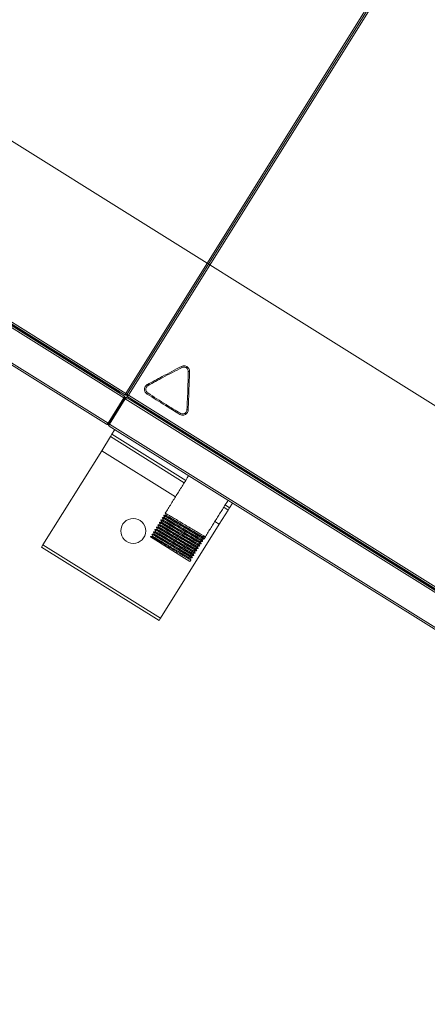
# Model space of a CAD drawing. Extents: x 136034 to 236954, y -2072984 to -2001704.
# Drawn here: x 190936 to 191230, y -2030415 to -2029705 of the extents above; entities that cross this region are included whole.
import ezdxf

# ---------------------------------------------------------------- set-up
doc = ezdxf.new("R2010")
doc.units = 0
doc.header["$LTSCALE"] = 1000
doc.layers.get('0').update_dxf_attribs({"color": 9, "lineweight": 13})
for name, color, linetype, lineweight in [('A-FURN-FIXED', 9, 'Continuous', 13), ('A-OVLK-XTHIN', 9, 'Continuous', 13), ('A-WALL', 9, 'Continuous', 13), ('ACS_COM', 2, 'Continuous', 20)]:
    doc.layers.add(name, color=color, linetype=linetype, lineweight=lineweight)
doc.styles.get("Standard").update_dxf_attribs({"font": 'arial.ttf'})

# ---------------------------------------------------------------- blocks, each defined once
blk = doc.blocks.new('adgag5ag')
at = {"layer": 'A-FURN-FIXED'}
blk.add_lwpolyline([(235208.66, 515325.96), (213151.75, 543777.55), (228167.87, 555418.69), (250224.77, 526967.1), (235208.66, 515325.96)], dxfattribs=at)
at = {"layer": 'A-OVLK-XTHIN', "oblique": 0, "width": 0.8, "flags": 9}
for tag in ['XSIZE', 'YSIZE']:
    blk.add_attdef(tag, (231762.53, 535357.21), '', height=0.5, rotation=307.78439, dxfattribs=at)
blk = doc.blocks.new('喷射空调机组')
at = {"color": 2}
for p, q in [((288831.06, -2023378.44), (289162.01, -2022848.81)), ((289163.41, -2022848.9), (288831.75, -2023379.66)), ((288831.75, -2023379.66), (289163.41, -2022848.9)), ((288829.78, -2023381.74), (287981.01, -2022851.36)), ((288829.81, -2023380.3), (287982.29, -2022850.71)), ((287985.68, -2022852.24), (288826.95, -2023377.92)), ((288826.95, -2023377.92), (287985.68, -2022852.24)), ((289164.11, -2022850.12), (288833.16, -2023379.75)), ((288818.38, -2023399.99), (287969.6, -2022869.62)), ((288817.16, -2023400.69), (287969.51, -2022871.02)), ((288406.22, -2023114.43), (288830.97, -2023379.84)), ((288407.44, -2023113.73), (288831.06, -2023378.44)), ((288826.68, -2023378.34), (288826.95, -2023377.92)), ((288827.21, -2023377.5), (288826.95, -2023377.92)), ((288829.87, -2023380.34), (288829.81, -2023380.3)), ((288830.97, -2023379.84), (288831.23, -2023379.42)), ((288831.13, -2023378.77), (288831.05, -2023378.72)), ((288831.22, -2023378.64), (288831.13, -2023378.77)), ((288831.75, -2023379.66), (288831.33, -2023379.4)), ((288831.75, -2023379.66), (288832.18, -2023379.93)), ((288831.94, -2023380.45), (288832.2, -2023380.02)), ((288831.94, -2023380.45), (289086.23, -2023539.35)), ((288832.88, -2023379.74), (288832.83, -2023379.83)), ((288832.96, -2023379.91), (288832.83, -2023379.83)), ((288833.16, -2023379.75), (289086.32, -2023537.95)), ((288818.38, -2023399.99), (288829.78, -2023381.74)), ((288818.44, -2023400.03), (288829.84, -2023381.78)), ((288818.86, -2023400.3), (288830.27, -2023382.04)), ((288818.86, -2023400.3), (288830.27, -2023382.04)), ((288819.28, -2023400.56), (288830.69, -2023382.31)), ((288819.34, -2023400.6), (288830.75, -2023382.34)), ((288829.84, -2023381.78), (288830.27, -2023382.04)), ((288830.69, -2023382.31), (288830.27, -2023382.04)), ((290123.9, -2024190.4), (288830.75, -2023382.34)), ((288832.03, -2023381.69), (288831.97, -2023381.65)), ((290123.94, -2024188.96), (288832.03, -2023381.69)), ((288835.16, -2023383.64), (288835.43, -2023383.22)), ((288835.69, -2023382.79), (288835.43, -2023383.22)), ((290121.07, -2024186.58), (288835.43, -2023383.22)), ((288835.43, -2023383.22), (290121.07, -2024186.58)), ((288818.86, -2023400.3), (288818.44, -2023400.03)), ((288818.86, -2023400.3), (288819.28, -2023400.56)), ((290111.28, -2024209.35), (288819.25, -2023402)), ((290112.5, -2024208.65), (288819.34, -2023400.6)), ((288813.75, -2023419.79), (288820.11, -2023409.61)), ((288820.11, -2023409.61), (288821.17, -2023407.92)), ((288820.11, -2023409.61), (288873.33, -2023442.87)), ((288821.17, -2023407.92), (288823.29, -2023404.53)), ((288821.17, -2023407.92), (288874.39, -2023441.17)), ((288771.36, -2023487.63), (288813.75, -2023419.79)), ((288813.75, -2023419.79), (288866.97, -2023453.04)), ((288902.8, -2023458.92), (288905.98, -2023460.91)), ((288905.98, -2023460.91), (288908.1, -2023457.52)), ((288898.56, -2023472.78), (288904.92, -2023462.61)), ((288901.74, -2023460.62), (288904.92, -2023462.61)), ((288904.92, -2023462.61), (288905.98, -2023460.91)), ((288856.17, -2023540.63), (288898.56, -2023472.78)), ((288895.38, -2023470.8), (288898.56, -2023472.78)), ((288770.3, -2023489.33), (288771.36, -2023487.63)), ((288771.36, -2023487.63), (288856.17, -2023540.63)), ((288848.95, -2023481.88), (288877.36, -2023499.63)), ((288887.6, -2023483.24), (288886.76, -2023481.92)), ((288887.6, -2023483.24), (288888.5, -2023481.8)), ((288770.3, -2023489.33), (288855.11, -2023542.32)), ((288877.36, -2023499.63), (288877.91, -2023498.76)), ((288855.11, -2023542.32), (288856.17, -2023540.63))]:
    blk.add_line(p, q, dxfattribs=at)
blk.add_circle((288836.55, -2023477.66), 9, dxfattribs=at)
for centre, radius, start, end in [((288856.73, -2023367.54), 16.82, 27.20759, 30.46943), ((288875.8, -2023379.45), 16.82, 85.53057, 88.79241), ((288857.24, -2023367.26), 11.51, 204.43293, 209.12907), ((288857.8, -2023385.15), 12.87, 146.97613, 151.21064), ((288859.51, -2023386.21), 12.87, 324.78936, 329.02388), ((288875.82, -2023378.88), 11.51, 266.87093, 271.56707)]:
    blk.add_arc(centre, radius, start, end, dxfattribs=at)
for points, knots in [([(288846.76, -2023372.02), (288850.32, -2023370.13), (288858.48, -2023365.79), (288866.63, -2023361.46), (288871.23, -2023359.01)], [0, 0, 0, 0, 0.436279, 1, 1, 1, 1]), ([(288871.69, -2023359.85), (288867.05, -2023362.21), (288858.8, -2023366.4), (288850.71, -2023370.9), (288847.19, -2023372.87)], [0, 0, 0, 0, 0.5635432, 1, 1, 1, 1]), ([(288871.23, -2023359.01), (288871.65, -2023358.84), (288872.48, -2023358.5), (288873.86, -2023358.54), (288875.14, -2023359.01), (288876.2, -2023359.89), (288876.9, -2023361.06), (288877.11, -2023362.05), (288877.11, -2023362.59), (288877.11, -2023362.68)], [0, 0, 0, 0, 0.161033, 0.322068, 0.483121, 0.644172, 0.805221, 0.966273, 1, 1, 1, 1]), ([(288876.15, -2023362.64), (288876.15, -2023362.57), (288876.15, -2023362.16), (288875.98, -2023361.41), (288875.45, -2023360.53), (288874.65, -2023359.87), (288873.68, -2023359.51), (288872.64, -2023359.47), (288872.01, -2023359.73), (288871.69, -2023359.85)], [0, 0, 0, 0, 0.033571, 0.194497, 0.355762, 0.51688, 0.678032, 0.839277, 1, 1, 1, 1]), ([(288875.2, -2023390.37), (288875.46, -2023385.16), (288875.93, -2023375.92), (288876.08, -2023366.67), (288876.15, -2023362.64)], [0, 0, 0, 0, 0.564002, 1, 1, 1, 1]), ([(288877.11, -2023362.68), (288876.97, -2023366.71), (288876.64, -2023375.94), (288876.32, -2023385.18), (288876.14, -2023390.38)], [0, 0, 0, 0, 0.436268, 1, 1, 1, 1]), ([(288846.52, -2023378.95), (288846.16, -2023378.67), (288845.45, -2023378.12), (288844.8, -2023376.9), (288844.56, -2023375.56), (288844.79, -2023374.21), (288845.46, -2023373.01), (288846.21, -2023372.33), (288846.68, -2023372.07), (288846.76, -2023372.02)], [0, 0, 0, 0, 0.161001, 0.322005, 0.483042, 0.644081, 0.805128, 0.966181, 1, 1, 1, 1]), ([(288847.19, -2023372.87), (288847.13, -2023372.9), (288846.77, -2023373.11), (288846.21, -2023373.63), (288845.72, -2023374.54), (288845.55, -2023375.56), (288845.72, -2023376.58), (288846.21, -2023377.5), (288846.74, -2023377.92), (288847.01, -2023378.13)], [0, 0, 0, 0, 0.033689, 0.194904, 0.356467, 0.517712, 0.678719, 0.839668, 1, 1, 1, 1]), ([(288829.81, -2023380.3), (288829.85, -2023380.34), (288829.93, -2023380.43), (288829.95, -2023380.73), (288829.9, -2023381.11), (288829.84, -2023381.47), (288829.79, -2023381.68), (288829.78, -2023381.74)], [0, 0, 0, 0, 0.22965, 0.459377, 0.689105, 0.918833, 1, 1, 1, 1]), ([(288829.84, -2023381.78), (288829.88, -2023381.69), (288829.97, -2023381.51), (288829.97, -2023381.27), (288829.91, -2023381.15), (288829.89, -2023381.12)], [0, 0, 0, 0, 0.430119, 0.860501, 1, 1, 1, 1]), ([(288830.27, -2023382.04), (288830.33, -2023381.91), (288830.46, -2023381.64), (288830.46, -2023381.18), (288830.31, -2023380.75), (288830.08, -2023380.48), (288829.92, -2023380.37), (288829.87, -2023380.34)], [0, 0, 0, 0, 0.22965, 0.459377, 0.689105, 0.918833, 1, 1, 1, 1]), ([(288831.97, -2023381.65), (288831.84, -2023381.58), (288831.57, -2023381.45), (288831.11, -2023381.45), (288830.68, -2023381.6), (288830.41, -2023381.83), (288830.3, -2023382), (288830.27, -2023382.04)], [0, 0, 0, 0, 0.22965, 0.459377, 0.689105, 0.918833, 1, 1, 1, 1]), ([(288831.06, -2023378.44), (288831.02, -2023378.59), (288830.95, -2023378.89), (288830.88, -2023379.3), (288830.86, -2023379.62), (288830.9, -2023379.78), (288830.95, -2023379.83), (288830.97, -2023379.84)], [0, 0, 0, 0, 0.226986, 0.454033, 0.681081, 0.908128, 1, 1, 1, 1]), ([(288831.06, -2023378.44), (288831.05, -2023378.55), (288831.05, -2023378.77), (288831.06, -2023379.06), (288831.11, -2023379.3), (288831.19, -2023379.38), (288831.23, -2023379.42)], [0, 0, 0, 0, 0.247978, 0.496063, 0.744148, 1, 1, 1, 1]), ([(288831.75, -2023379.66), (288831.77, -2023379.61), (288831.8, -2023379.51), (288831.67, -2023379.25), (288831.46, -2023378.94), (288831.24, -2023378.66), (288831.1, -2023378.49), (288831.06, -2023378.44)], [0, 0, 0, 0, 0.226986, 0.454033, 0.681081, 0.908128, 1, 1, 1, 1]), ([(288831.33, -2023379.4), (288831.35, -2023379.34), (288831.39, -2023379.24), (288831.34, -2023379.01), (288831.22, -2023378.74), (288831.11, -2023378.54), (288831.06, -2023378.44)], [0, 0, 0, 0, 0.247978, 0.496063, 0.744148, 1, 1, 1, 1]), ([(288833.16, -2023379.75), (288833, -2023379.72), (288832.7, -2023379.65), (288832.29, -2023379.57), (288831.98, -2023379.55), (288831.81, -2023379.59), (288831.77, -2023379.64), (288831.75, -2023379.66)], [0, 0, 0, 0, 0.226986, 0.454033, 0.681081, 0.908128, 1, 1, 1, 1]), ([(288831.94, -2023380.45), (288831.99, -2023380.46), (288832.09, -2023380.49), (288832.34, -2023380.37), (288832.65, -2023380.15), (288832.94, -2023379.93), (288833.11, -2023379.79), (288833.16, -2023379.75)], [0, 0, 0, 0, 0.226986, 0.454033, 0.681081, 0.908128, 1, 1, 1, 1]), ([(288833.16, -2023379.75), (288833.05, -2023379.75), (288832.83, -2023379.74), (288832.53, -2023379.75), (288832.3, -2023379.8), (288832.22, -2023379.88), (288832.18, -2023379.93)], [0, 0, 0, 0, 0.247978, 0.496063, 0.744148, 1, 1, 1, 1]), ([(288832.2, -2023380.02), (288832.25, -2023380.04), (288832.36, -2023380.08), (288832.59, -2023380.03), (288832.86, -2023379.91), (288833.06, -2023379.81), (288833.16, -2023379.75)], [0, 0, 0, 0, 0.247978, 0.496063, 0.744148, 1, 1, 1, 1]), ([(288870.02, -2023393.63), (288866.6, -2023391.5), (288858.77, -2023386.6), (288850.94, -2023381.71), (288846.52, -2023378.95)], [0, 0, 0, 0, 0.436247, 1, 1, 1, 1]), ([(288847.01, -2023378.13), (288851.37, -2023380.99), (288859.1, -2023386.07), (288867.07, -2023390.78), (288870.54, -2023392.84)], [0, 0, 0, 0, 0.56382, 1, 1, 1, 1]), ([(288831.25, -2023381.98), (288831.21, -2023381.98), (288831.08, -2023381.98), (288830.87, -2023382.09), (288830.75, -2023382.24), (288830.69, -2023382.31)], [0, 0, 0, 0, 0.161227, 0.597218, 1, 1, 1, 1]), ([(288830.75, -2023382.34), (288830.88, -2023382.25), (288831.13, -2023382.06), (288831.48, -2023381.81), (288831.77, -2023381.67), (288831.94, -2023381.64), (288832.01, -2023381.68), (288832.03, -2023381.69)], [0, 0, 0, 0, 0.22965, 0.459377, 0.689105, 0.918833, 1, 1, 1, 1]), ([(288876.14, -2023390.38), (288876.08, -2023390.83), (288875.96, -2023391.72), (288875.23, -2023392.9), (288874.18, -2023393.77), (288872.9, -2023394.25), (288871.53, -2023394.27), (288870.57, -2023393.96), (288870.1, -2023393.68), (288870.02, -2023393.63)], [0, 0, 0, 0, 0.161028, 0.322058, 0.483115, 0.644167, 0.805208, 0.966245, 1, 1, 1, 1]), ([(288870.54, -2023392.84), (288870.6, -2023392.87), (288870.96, -2023393.07), (288871.68, -2023393.3), (288872.71, -2023393.28), (288873.69, -2023392.92), (288874.48, -2023392.26), (288875.04, -2023391.38), (288875.15, -2023390.71), (288875.2, -2023390.37)], [0, 0, 0, 0, 0.0335025, 0.1940898, 0.3550962, 0.5161401, 0.6774821, 0.839037, 1, 1, 1, 1]), ([(288818.38, -2023399.99), (288818.25, -2023400.09), (288818.01, -2023400.29), (288817.68, -2023400.54), (288817.4, -2023400.69), (288817.24, -2023400.73), (288817.17, -2023400.7), (288817.16, -2023400.69)], [0, 0, 0, 0, 0.226986, 0.454033, 0.681081, 0.908128, 1, 1, 1, 1]), ([(288817.16, -2023400.69), (288817.29, -2023400.76), (288817.55, -2023400.89), (288818.01, -2023400.89), (288818.43, -2023400.74), (288818.71, -2023400.52), (288818.83, -2023400.35), (288818.86, -2023400.3)], [0, 0, 0, 0, 0.226986, 0.454033, 0.681081, 0.908128, 1, 1, 1, 1]), ([(288817.91, -2023400.36), (288817.93, -2023400.36), (288818.05, -2023400.36), (288818.25, -2023400.26), (288818.37, -2023400.11), (288818.44, -2023400.03)], [0, 0, 0, 0, 0.100968, 0.543556, 1, 1, 1, 1]), ([(288818.86, -2023400.3), (288818.79, -2023400.43), (288818.66, -2023400.7), (288818.66, -2023401.15), (288818.81, -2023401.57), (288819.03, -2023401.85), (288819.2, -2023401.97), (288819.25, -2023402)], [0, 0, 0, 0, 0.226986, 0.454033, 0.681081, 0.908128, 1, 1, 1, 1]), ([(288819.25, -2023402), (288819.22, -2023401.96), (288819.15, -2023401.88), (288819.15, -2023401.6), (288819.2, -2023401.23), (288819.28, -2023400.87), (288819.33, -2023400.66), (288819.34, -2023400.6)], [0, 0, 0, 0, 0.226986, 0.454033, 0.681081, 0.908128, 1, 1, 1, 1]), ([(288819.28, -2023400.56), (288819.24, -2023400.65), (288819.16, -2023400.82), (288819.16, -2023401.05), (288819.21, -2023401.16), (288819.22, -2023401.18)], [0, 0, 0, 0, 0.4461, 0.892391, 1, 1, 1, 1]), ([(288887.4, -2023483.47), (288887.3, -2023483.44), (288887.08, -2023483.36), (288885.57, -2023482.52), (288883.24, -2023481.17), (288880.23, -2023479.38), (288876.74, -2023477.29), (288872.96, -2023475.03), (288869.17, -2023472.77), (288865.69, -2023470.68), (288862.69, -2023468.91), (288860.32, -2023467.53), (288858.93, -2023466.76), (288858.36, -2023466.47), (288858.53, -2023466.61), (288858.54, -2023466.62)], [0, 0, 0, 0, 0.07429, 0.159082, 0.243874, 0.325775, 0.407676, 0.492469, 0.577261, 0.659162, 0.741063, 0.825855, 0.910647, 0.992548, 1, 1, 1, 1]), ([(288858.5, -2023466.6), (288858.61, -2023466.87), (288858.83, -2023467.4), (288859.05, -2023467.94), (288859.16, -2023468.2)], [0, 0, 0, 0, 0.50483, 1, 1, 1, 1]), ([(288860.24, -2023466.51), (288859.98, -2023466.48), (288859.46, -2023466.42), (288858.94, -2023466.36), (288858.68, -2023466.33)], [0, 0, 0, 0, 0.4999782, 1, 1, 1, 1]), ([(288858.74, -2023466.37), (288858.83, -2023466.4), (288859.04, -2023466.47), (288860.53, -2023467.3), (288862.86, -2023468.66), (288865.88, -2023470.45), (288869.36, -2023472.53), (288873.15, -2023474.79), (288876.93, -2023477.06), (288880.41, -2023479.14), (288883.42, -2023480.92), (288885.75, -2023482.28), (288887.29, -2023483.13), (288887.5, -2023483.2), (288887.6, -2023483.24)], [0, 0, 0, 0, 0.0708687, 0.156665, 0.2424613, 0.325332, 0.4082027, 0.493999, 0.5797953, 0.662666, 0.7455367, 0.831333, 0.9171293, 1, 1, 1, 1]), ([(288888.5, -2023481.8), (288888.4, -2023481.76), (288888.18, -2023481.69), (288886.64, -2023480.83), (288884.3, -2023479.47), (288881.29, -2023477.68), (288877.8, -2023475.6), (288874.02, -2023473.33), (288870.23, -2023471.07), (288866.75, -2023468.99), (288863.75, -2023467.21), (288861.38, -2023465.83), (288859.98, -2023465.06), (288859.42, -2023464.77), (288859.59, -2023464.92), (288859.6, -2023464.93)], [0, 0, 0, 0, 0.081257, 0.165383, 0.249509, 0.330766, 0.412023, 0.496149, 0.580275, 0.661532, 0.74279, 0.826915, 0.911041, 0.992298, 1, 1, 1, 1]), ([(288859.56, -2023464.9), (288859.67, -2023465.17), (288859.89, -2023465.71), (288860.11, -2023466.24), (288860.22, -2023466.51)], [0, 0, 0, 0, 0.5049691, 1, 1, 1, 1]), ([(288860.3, -2023466.55), (288860.38, -2023466.57), (288860.57, -2023466.64), (288861.93, -2023467.39), (288864.07, -2023468.62), (288866.83, -2023470.25), (288870.02, -2023472.15), (288873.49, -2023474.22), (288876.96, -2023476.28), (288880.15, -2023478.18), (288882.92, -2023479.82), (288885, -2023481.01), (288886.13, -2023481.65), (288886.3, -2023481.72), (288886.3, -2023481.72)], [0, 0, 0, 0, 0.076008, 0.169496, 0.262984, 0.353284, 0.443584, 0.537072, 0.63056, 0.720859, 0.811159, 0.904647, 0.998135, 1, 1, 1, 1]), ([(288883.16, -2023490.26), (288883.06, -2023490.22), (288882.85, -2023490.15), (288881.34, -2023489.31), (288879, -2023487.95), (288875.99, -2023486.16), (288872.5, -2023484.08), (288868.72, -2023481.81), (288864.93, -2023479.55), (288861.45, -2023477.47), (288858.45, -2023475.69), (288856.08, -2023474.31), (288854.69, -2023473.54), (288854.12, -2023473.26), (288854.29, -2023473.4), (288854.31, -2023473.41)], [0, 0, 0, 0, 0.074702, 0.159428, 0.244154, 0.325991, 0.407828, 0.492554, 0.57728, 0.659117, 0.740954, 0.82568, 0.910406, 0.992244, 1, 1, 1, 1]), ([(288854.27, -2023473.38), (288854.38, -2023473.65), (288854.59, -2023474.19), (288854.81, -2023474.72), (288854.92, -2023474.99)], [0, 0, 0, 0, 0.5049691, 1, 1, 1, 1]), ([(288856, -2023473.3), (288855.74, -2023473.27), (288855.22, -2023473.21), (288854.7, -2023473.15), (288854.44, -2023473.12)], [0, 0, 0, 0, 0.499979, 1, 1, 1, 1]), ([(288854.5, -2023473.15), (288854.59, -2023473.19), (288854.8, -2023473.26), (288856.29, -2023474.09), (288858.62, -2023475.44), (288861.64, -2023477.23), (288865.12, -2023479.32), (288868.91, -2023481.58), (288872.69, -2023483.84), (288876.17, -2023485.92), (288879.17, -2023487.7), (288881.54, -2023489.08), (288882.95, -2023489.85), (288883.51, -2023490.14), (288883.32, -2023489.99), (288883.3, -2023489.97)], [0, 0, 0, 0, 0.069761, 0.154565, 0.239368, 0.32128, 0.403191, 0.487995, 0.572798, 0.65471, 0.736621, 0.821425, 0.906228, 0.98814, 1, 1, 1, 1]), ([(288884.22, -2023488.56), (288884.12, -2023488.53), (288883.91, -2023488.45), (288882.4, -2023487.61), (288880.06, -2023486.25), (288877.05, -2023484.47), (288873.56, -2023482.38), (288869.78, -2023480.12), (288865.99, -2023477.86), (288862.51, -2023475.77), (288859.51, -2023473.99), (288857.14, -2023472.62), (288855.75, -2023471.85), (288855.18, -2023471.56), (288855.35, -2023471.7), (288855.36, -2023471.71)], [0, 0, 0, 0, 0.074429, 0.159198, 0.243967, 0.325846, 0.407725, 0.492494, 0.577263, 0.659142, 0.741021, 0.82579, 0.910559, 0.992438, 1, 1, 1, 1]), ([(288855.33, -2023471.69), (288855.44, -2023471.96), (288855.65, -2023472.49), (288855.87, -2023473.03), (288855.98, -2023473.29)], [0, 0, 0, 0, 0.504884, 1, 1, 1, 1]), ([(288857.06, -2023471.6), (288856.8, -2023471.57), (288856.28, -2023471.51), (288855.76, -2023471.45), (288855.5, -2023471.42)], [0, 0, 0, 0, 0.499979, 1, 1, 1, 1]), ([(288855.56, -2023471.46), (288855.65, -2023471.49), (288855.86, -2023471.56), (288857.35, -2023472.39), (288859.68, -2023473.75), (288862.7, -2023475.54), (288866.18, -2023477.62), (288869.97, -2023479.88), (288873.75, -2023482.14), (288877.23, -2023484.23), (288880.23, -2023486.01), (288882.6, -2023487.38), (288884.01, -2023488.16), (288884.57, -2023488.44), (288884.38, -2023488.29), (288884.36, -2023488.27)], [0, 0, 0, 0, 0.069956, 0.154742, 0.239527, 0.321421, 0.403315, 0.488101, 0.572886, 0.65478, 0.736675, 0.82146, 0.906245, 0.988139, 1, 1, 1, 1]), ([(288856.06, -2023473.33), (288856.14, -2023473.36), (288856.33, -2023473.42), (288857.69, -2023474.17), (288859.83, -2023475.4), (288862.59, -2023477.03), (288865.78, -2023478.93), (288869.25, -2023481), (288872.72, -2023483.07), (288875.91, -2023484.97), (288878.67, -2023486.6), (288880.81, -2023487.83), (288882.19, -2023488.59), (288882.38, -2023488.65), (288882.47, -2023488.68)], [0, 0, 0, 0, 0.070189, 0.156834, 0.24348, 0.32717, 0.41086, 0.497505, 0.58415, 0.66784, 0.75153, 0.838175, 0.92482, 1, 1, 1, 1]), ([(288885.28, -2023486.86), (288885.18, -2023486.83), (288884.96, -2023486.76), (288883.46, -2023485.91), (288881.12, -2023484.56), (288878.11, -2023482.77), (288874.62, -2023480.69), (288870.84, -2023478.42), (288867.05, -2023476.16), (288863.57, -2023474.08), (288860.57, -2023472.3), (288858.2, -2023470.92), (288856.81, -2023470.15), (288856.24, -2023469.86), (288856.41, -2023470), (288856.42, -2023470.02)], [0, 0, 0, 0, 0.074138, 0.158929, 0.243721, 0.325621, 0.407522, 0.492313, 0.577105, 0.659005, 0.740905, 0.825697, 0.910489, 0.992389, 1, 1, 1, 1]), ([(288856.39, -2023469.99), (288856.49, -2023470.26), (288856.71, -2023470.8), (288856.93, -2023471.33), (288857.04, -2023471.6)], [0, 0, 0, 0, 0.504902, 1, 1, 1, 1]), ([(288858.12, -2023469.9), (288857.86, -2023469.87), (288857.34, -2023469.81), (288856.82, -2023469.75), (288856.56, -2023469.72)], [0, 0, 0, 0, 0.49998, 1, 1, 1, 1]), ([(288856.61, -2023469.76), (288856.71, -2023469.79), (288856.92, -2023469.86), (288858.41, -2023470.7), (288860.74, -2023472.05), (288863.76, -2023473.84), (288867.24, -2023475.92), (288871.03, -2023478.19), (288874.81, -2023480.45), (288878.29, -2023482.53), (288881.29, -2023484.31), (288883.66, -2023485.69), (288885.07, -2023486.46), (288885.63, -2023486.75), (288885.44, -2023486.6), (288885.42, -2023486.58)], [0, 0, 0, 0, 0.070501, 0.15521, 0.23992, 0.321741, 0.403562, 0.488271, 0.572981, 0.654802, 0.736623, 0.821332, 0.906042, 0.987863, 1, 1, 1, 1]), ([(288857.12, -2023471.63), (288857.2, -2023471.66), (288857.39, -2023471.72), (288858.75, -2023472.48), (288860.89, -2023473.71), (288863.65, -2023475.34), (288866.84, -2023477.24), (288870.31, -2023479.3), (288873.78, -2023481.37), (288876.97, -2023483.27), (288879.73, -2023484.9), (288881.87, -2023486.13), (288883.25, -2023486.89), (288883.44, -2023486.96), (288883.53, -2023486.98)], [0, 0, 0, 0, 0.070392, 0.157047, 0.243702, 0.327402, 0.411102, 0.497757, 0.584412, 0.668112, 0.751811, 0.838466, 0.925121, 1, 1, 1, 1]), ([(288886.34, -2023485.17), (288886.24, -2023485.13), (288886.02, -2023485.06), (288884.52, -2023484.22), (288882.18, -2023482.86), (288879.17, -2023481.07), (288875.68, -2023478.99), (288871.9, -2023476.73), (288868.11, -2023474.46), (288864.63, -2023472.38), (288861.63, -2023470.6), (288859.26, -2023469.23), (288857.87, -2023468.46), (288857.3, -2023468.17), (288857.47, -2023468.31), (288857.48, -2023468.32)], [0, 0, 0, 0, 0.0743562, 0.1591709, 0.2439856, 0.3259082, 0.4078308, 0.4926455, 0.5774602, 0.6593828, 0.7413054, 0.8261201, 0.9109348, 0.9928574, 1, 1, 1, 1]), ([(288857.44, -2023468.29), (288857.55, -2023468.56), (288857.77, -2023469.1), (288857.99, -2023469.64), (288858.1, -2023469.9)], [0, 0, 0, 0, 0.504673, 1, 1, 1, 1]), ([(288859.18, -2023468.21), (288858.92, -2023468.18), (288858.4, -2023468.12), (288857.88, -2023468.06), (288857.62, -2023468.03)], [0, 0, 0, 0, 0.499979, 1, 1, 1, 1]), ([(288857.68, -2023468.06), (288857.77, -2023468.1), (288857.98, -2023468.17), (288859.47, -2023469), (288861.8, -2023470.35), (288864.82, -2023472.14), (288868.3, -2023474.23), (288872.09, -2023476.49), (288875.87, -2023478.75), (288879.35, -2023480.84), (288882.35, -2023482.62), (288884.72, -2023483.99), (288886.13, -2023484.77), (288886.69, -2023485.05), (288886.5, -2023484.9), (288886.48, -2023484.88)], [0, 0, 0, 0, 0.070026, 0.154798, 0.239569, 0.321451, 0.403332, 0.488104, 0.572876, 0.654757, 0.736639, 0.821411, 0.906183, 0.988064, 1, 1, 1, 1]), ([(288858.17, -2023469.94), (288858.26, -2023469.96), (288858.45, -2023470.03), (288859.81, -2023470.78), (288861.95, -2023472.01), (288864.71, -2023473.64), (288867.9, -2023475.54), (288871.37, -2023477.61), (288874.84, -2023479.67), (288878.03, -2023481.57), (288880.79, -2023483.2), (288882.93, -2023484.44), (288884.31, -2023485.2), (288884.5, -2023485.26), (288884.59, -2023485.29)], [0, 0, 0, 0, 0.0709993, 0.1575804, 0.2441615, 0.3277899, 0.4114182, 0.4979993, 0.5845804, 0.6682088, 0.7518371, 0.8384182, 0.9249993, 1, 1, 1, 1]), ([(288859.24, -2023468.24), (288859.32, -2023468.27), (288859.51, -2023468.33), (288860.87, -2023469.08), (288863.01, -2023470.31), (288865.77, -2023471.95), (288868.96, -2023473.85), (288872.43, -2023475.91), (288875.9, -2023477.98), (288879.09, -2023479.88), (288881.85, -2023481.51), (288883.99, -2023482.74), (288885.37, -2023483.5), (288885.56, -2023483.56), (288885.65, -2023483.59)], [0, 0, 0, 0, 0.070458, 0.157093, 0.243728, 0.327409, 0.411089, 0.497724, 0.58436, 0.66804, 0.75172, 0.838356, 0.924991, 1, 1, 1, 1]), ([(288878.92, -2023497.04), (288878.82, -2023497.01), (288878.61, -2023496.93), (288877.1, -2023496.09), (288874.76, -2023494.74), (288871.75, -2023492.95), (288868.27, -2023490.86), (288864.48, -2023488.6), (288860.69, -2023486.34), (288857.21, -2023484.25), (288854.21, -2023482.47), (288851.84, -2023481.1), (288850.45, -2023480.33), (288849.88, -2023480.04), (288850.05, -2023480.18), (288850.07, -2023480.19)], [0, 0, 0, 0, 0.074429, 0.159198, 0.243967, 0.325846, 0.407725, 0.492494, 0.577263, 0.659142, 0.741021, 0.82579, 0.910559, 0.992438, 1, 1, 1, 1]), ([(288850.03, -2023480.17), (288850.14, -2023480.44), (288850.35, -2023480.97), (288850.57, -2023481.51), (288850.68, -2023481.77)], [0, 0, 0, 0, 0.504884, 1, 1, 1, 1]), ([(288851.76, -2023480.08), (288851.5, -2023480.05), (288850.98, -2023479.99), (288850.46, -2023479.93), (288850.2, -2023479.9)], [0, 0, 0, 0, 0.4999788, 1, 1, 1, 1]), ([(288850.26, -2023479.94), (288850.35, -2023479.97), (288850.56, -2023480.04), (288852.05, -2023480.87), (288854.39, -2023482.23), (288857.4, -2023484.02), (288860.88, -2023486.1), (288864.67, -2023488.36), (288868.45, -2023490.62), (288871.94, -2023492.71), (288874.93, -2023494.49), (288877.3, -2023495.86), (288878.71, -2023496.64), (288879.27, -2023496.92), (288879.09, -2023496.77), (288879.06, -2023496.76)], [0, 0, 0, 0, 0.069956, 0.154742, 0.239527, 0.321421, 0.403315, 0.488101, 0.572886, 0.65478, 0.736675, 0.82146, 0.906245, 0.988139, 1, 1, 1, 1]), ([(288879.98, -2023495.34), (288879.88, -2023495.31), (288879.66, -2023495.24), (288878.16, -2023494.39), (288875.82, -2023493.04), (288872.81, -2023491.25), (288869.33, -2023489.17), (288865.54, -2023486.9), (288861.75, -2023484.64), (288858.27, -2023482.56), (288855.27, -2023480.78), (288852.9, -2023479.4), (288851.51, -2023478.63), (288850.94, -2023478.34), (288851.11, -2023478.48), (288851.13, -2023478.5)], [0, 0, 0, 0, 0.074138, 0.158929, 0.243721, 0.325621, 0.407522, 0.492313, 0.577105, 0.659005, 0.740905, 0.825697, 0.910489, 0.992389, 1, 1, 1, 1]), ([(288851.09, -2023478.47), (288851.2, -2023478.74), (288851.41, -2023479.28), (288851.63, -2023479.81), (288851.74, -2023480.08)], [0, 0, 0, 0, 0.504902, 1, 1, 1, 1]), ([(288852.82, -2023478.38), (288852.56, -2023478.35), (288852.04, -2023478.29), (288851.52, -2023478.23), (288851.26, -2023478.2)], [0, 0, 0, 0, 0.49998, 1, 1, 1, 1]), ([(288851.32, -2023478.24), (288851.41, -2023478.27), (288851.62, -2023478.34), (288853.11, -2023479.18), (288855.45, -2023480.53), (288858.46, -2023482.32), (288861.94, -2023484.4), (288865.73, -2023486.67), (288869.51, -2023488.93), (288873, -2023491.01), (288875.99, -2023492.79), (288878.36, -2023494.17), (288879.77, -2023494.94), (288880.33, -2023495.23), (288880.14, -2023495.08), (288880.12, -2023495.06)], [0, 0, 0, 0, 0.070501, 0.15521, 0.23992, 0.321741, 0.403562, 0.488271, 0.572981, 0.654802, 0.736623, 0.821332, 0.906042, 0.987863, 1, 1, 1, 1]), ([(288851.82, -2023480.11), (288851.9, -2023480.14), (288852.09, -2023480.21), (288853.45, -2023480.96), (288855.59, -2023482.19), (288858.35, -2023483.82), (288861.54, -2023485.72), (288865.01, -2023487.78), (288868.48, -2023489.85), (288871.67, -2023491.75), (288874.43, -2023493.38), (288876.57, -2023494.61), (288877.95, -2023495.37), (288878.14, -2023495.44), (288878.23, -2023495.46)], [0, 0, 0, 0, 0.070392, 0.157047, 0.243702, 0.327402, 0.411102, 0.497757, 0.584412, 0.668112, 0.751811, 0.838466, 0.925121, 1, 1, 1, 1]), ([(288881.04, -2023493.65), (288880.94, -2023493.61), (288880.73, -2023493.54), (288879.22, -2023492.7), (288876.88, -2023491.34), (288873.87, -2023489.55), (288870.39, -2023487.47), (288866.6, -2023485.21), (288862.81, -2023482.94), (288859.33, -2023480.86), (288856.33, -2023479.08), (288853.96, -2023477.71), (288852.57, -2023476.94), (288852, -2023476.65), (288852.17, -2023476.79), (288852.18, -2023476.8)], [0, 0, 0, 0, 0.074356, 0.159171, 0.243986, 0.325908, 0.407831, 0.492645, 0.57746, 0.659383, 0.741305, 0.82612, 0.910935, 0.992857, 1, 1, 1, 1]), ([(288852.15, -2023476.77), (288852.26, -2023477.04), (288852.47, -2023477.58), (288852.69, -2023478.12), (288852.8, -2023478.38)], [0, 0, 0, 0, 0.504673, 1, 1, 1, 1]), ([(288853.88, -2023476.69), (288853.62, -2023476.66), (288853.1, -2023476.6), (288852.58, -2023476.54), (288852.32, -2023476.51)], [0, 0, 0, 0, 0.499979, 1, 1, 1, 1]), ([(288852.38, -2023476.54), (288852.47, -2023476.58), (288852.68, -2023476.65), (288854.17, -2023477.48), (288856.5, -2023478.84), (288859.52, -2023480.62), (288863, -2023482.71), (288866.79, -2023484.97), (288870.57, -2023487.23), (288874.06, -2023489.32), (288877.05, -2023491.1), (288879.42, -2023492.47), (288880.83, -2023493.25), (288881.39, -2023493.53), (288881.2, -2023493.38), (288881.18, -2023493.36)], [0, 0, 0, 0, 0.070026, 0.154798, 0.239569, 0.321451, 0.403332, 0.488104, 0.572876, 0.654757, 0.736639, 0.821411, 0.906183, 0.988064, 1, 1, 1, 1]), ([(288852.87, -2023478.42), (288852.96, -2023478.45), (288853.15, -2023478.51), (288854.51, -2023479.26), (288856.65, -2023480.49), (288859.41, -2023482.12), (288862.6, -2023484.02), (288866.07, -2023486.09), (288869.54, -2023488.15), (288872.73, -2023490.05), (288875.49, -2023491.69), (288877.63, -2023492.92), (288879.01, -2023493.68), (288879.2, -2023493.74), (288879.29, -2023493.77)], [0, 0, 0, 0, 0.0709993, 0.1575804, 0.2441615, 0.3277899, 0.4114182, 0.4979993, 0.5845804, 0.6682088, 0.7518371, 0.8384182, 0.9249993, 1, 1, 1, 1]), ([(288882.1, -2023491.95), (288882, -2023491.92), (288881.79, -2023491.84), (288880.28, -2023491), (288877.94, -2023489.65), (288874.93, -2023487.86), (288871.45, -2023485.77), (288867.66, -2023483.51), (288863.87, -2023481.25), (288860.39, -2023479.17), (288857.39, -2023477.39), (288855.02, -2023476.01), (288853.63, -2023475.24), (288853.06, -2023474.95), (288853.23, -2023475.09), (288853.24, -2023475.1)], [0, 0, 0, 0, 0.07429, 0.159082, 0.243874, 0.325775, 0.407676, 0.492469, 0.577261, 0.659162, 0.741063, 0.825855, 0.910647, 0.992548, 1, 1, 1, 1]), ([(288853.21, -2023475.08), (288853.32, -2023475.35), (288853.53, -2023475.88), (288853.75, -2023476.42), (288853.86, -2023476.68)], [0, 0, 0, 0, 0.5048301, 1, 1, 1, 1]), ([(288854.94, -2023474.99), (288854.68, -2023474.96), (288854.16, -2023474.9), (288853.64, -2023474.84), (288853.38, -2023474.81)], [0, 0, 0, 0, 0.4999782, 1, 1, 1, 1]), ([(288853.44, -2023474.85), (288853.53, -2023474.88), (288853.74, -2023474.95), (288855.23, -2023475.79), (288857.56, -2023477.14), (288860.58, -2023478.93), (288864.06, -2023481.01), (288867.85, -2023483.27), (288871.63, -2023485.54), (288875.11, -2023487.62), (288878.11, -2023489.4), (288880.48, -2023490.78), (288881.89, -2023491.55), (288882.45, -2023491.84), (288882.27, -2023491.69), (288882.24, -2023491.67)], [0, 0, 0, 0, 0.070065, 0.154889, 0.239713, 0.321644, 0.403576, 0.488399, 0.573223, 0.655154, 0.737086, 0.821909, 0.906733, 0.988664, 1, 1, 1, 1]), ([(288853.94, -2023476.72), (288854.02, -2023476.75), (288854.21, -2023476.81), (288855.57, -2023477.56), (288857.71, -2023478.8), (288860.47, -2023480.43), (288863.66, -2023482.33), (288867.13, -2023484.39), (288870.6, -2023486.46), (288873.79, -2023488.36), (288876.55, -2023489.99), (288878.69, -2023491.22), (288880.07, -2023491.98), (288880.26, -2023492.04), (288880.35, -2023492.07)], [0, 0, 0, 0, 0.070458, 0.157093, 0.243728, 0.327409, 0.411089, 0.497724, 0.58436, 0.66804, 0.75172, 0.838356, 0.924991, 1, 1, 1, 1]), ([(288855, -2023475.03), (288855.08, -2023475.05), (288855.27, -2023475.12), (288856.63, -2023475.87), (288858.77, -2023477.1), (288861.53, -2023478.73), (288864.72, -2023480.63), (288868.19, -2023482.7), (288871.66, -2023484.76), (288874.85, -2023486.66), (288877.61, -2023488.29), (288879.75, -2023489.53), (288881.13, -2023490.29), (288881.32, -2023490.35), (288881.41, -2023490.38)], [0, 0, 0, 0, 0.070402, 0.156995, 0.243587, 0.327227, 0.410866, 0.497459, 0.584051, 0.667691, 0.75133, 0.837923, 0.924515, 1, 1, 1, 1]), ([(288850.7, -2023481.78), (288850.44, -2023481.75), (288849.92, -2023481.69), (288849.4, -2023481.63), (288849.14, -2023481.6)], [0, 0, 0, 0, 0.4999794, 1, 1, 1, 1]), ([(288849.2, -2023481.63), (288849.3, -2023481.67), (288849.5, -2023481.74), (288850.99, -2023482.57), (288853.33, -2023483.92), (288856.34, -2023485.71), (288859.82, -2023487.8), (288863.61, -2023490.06), (288867.39, -2023492.32), (288870.88, -2023494.4), (288873.87, -2023496.18), (288876.24, -2023497.56), (288877.65, -2023498.34), (288878.21, -2023498.62), (288878.03, -2023498.47), (288878, -2023498.45)], [0, 0, 0, 0, 0.0697611, 0.1545645, 0.2393679, 0.3212796, 0.4031912, 0.4879946, 0.572798, 0.6547097, 0.7366214, 0.8214248, 0.9062282, 0.9881398, 1, 1, 1, 1]), ([(288850.76, -2023481.81), (288850.84, -2023481.84), (288851.04, -2023481.9), (288852.4, -2023482.65), (288854.53, -2023483.88), (288857.29, -2023485.51), (288860.48, -2023487.42), (288863.95, -2023489.48), (288867.42, -2023491.55), (288870.61, -2023493.45), (288873.37, -2023495.08), (288875.51, -2023496.31), (288876.89, -2023497.07), (288877.08, -2023497.13), (288877.17, -2023497.16)], [0, 0, 0, 0, 0.070189, 0.156834, 0.24348, 0.32717, 0.41086, 0.497505, 0.58415, 0.66784, 0.75153, 0.838175, 0.92482, 1, 1, 1, 1]), ([(288883.57, -2023487.01), (288883.86, -2023486.99), (288884.44, -2023486.95), (288885.02, -2023486.91), (288885.32, -2023486.89)], [0, 0, 0, 0, 0.4999888, 1, 1, 1, 1]), ([(288884.42, -2023488.31), (288884.28, -2023488.09), (288884, -2023487.66), (288883.72, -2023487.22), (288883.59, -2023487.01)], [0, 0, 0, 0, 0.507575, 1, 1, 1, 1]), ([(288884.63, -2023485.31), (288884.92, -2023485.29), (288885.5, -2023485.25), (288886.08, -2023485.21), (288886.38, -2023485.19)], [0, 0, 0, 0, 0.499988, 1, 1, 1, 1]), ([(288885.48, -2023486.61), (288885.34, -2023486.39), (288885.06, -2023485.96), (288884.78, -2023485.53), (288884.65, -2023485.31)], [0, 0, 0, 0, 0.507754, 1, 1, 1, 1]), ([(288885.69, -2023483.62), (288885.98, -2023483.6), (288886.56, -2023483.56), (288887.14, -2023483.52), (288887.44, -2023483.5)], [0, 0, 0, 0, 0.499989, 1, 1, 1, 1]), ([(288886.54, -2023484.92), (288886.4, -2023484.7), (288886.12, -2023484.26), (288885.84, -2023483.83), (288885.71, -2023483.62)], [0, 0, 0, 0, 0.507618, 1, 1, 1, 1]), ([(288886.31, -2023481.73), (288886.59, -2023481.7), (288887.16, -2023481.66), (288887.73, -2023481.61), (288888.02, -2023481.58)], [0, 0, 0, 0, 0.499998, 1, 1, 1, 1]), ([(288879.33, -2023493.79), (288879.62, -2023493.77), (288880.2, -2023493.73), (288880.79, -2023493.69), (288881.08, -2023493.67)], [0, 0, 0, 0, 0.499988, 1, 1, 1, 1]), ([(288880.18, -2023495.1), (288880.04, -2023494.87), (288879.76, -2023494.44), (288879.48, -2023494.01), (288879.35, -2023493.79)], [0, 0, 0, 0, 0.507754, 1, 1, 1, 1]), ([(288880.39, -2023492.1), (288880.68, -2023492.08), (288881.26, -2023492.04), (288881.85, -2023492), (288882.14, -2023491.98)], [0, 0, 0, 0, 0.499989, 1, 1, 1, 1]), ([(288881.24, -2023493.4), (288881.1, -2023493.18), (288880.82, -2023492.74), (288880.54, -2023492.31), (288880.41, -2023492.1)], [0, 0, 0, 0, 0.507618, 1, 1, 1, 1]), ([(288881.45, -2023490.4), (288881.74, -2023490.38), (288882.32, -2023490.34), (288882.91, -2023490.3), (288883.2, -2023490.28)], [0, 0, 0, 0, 0.499989, 1, 1, 1, 1]), ([(288882.3, -2023491.7), (288882.16, -2023491.48), (288881.88, -2023491.05), (288881.6, -2023490.61), (288881.47, -2023490.4)], [0, 0, 0, 0, 0.507157, 1, 1, 1, 1]), ([(288882.51, -2023488.71), (288882.8, -2023488.69), (288883.38, -2023488.64), (288883.97, -2023488.6), (288884.26, -2023488.58)], [0, 0, 0, 0, 0.4999886, 1, 1, 1, 1]), ([(288883.36, -2023490.01), (288883.22, -2023489.79), (288882.94, -2023489.35), (288882.66, -2023488.92), (288882.53, -2023488.7)], [0, 0, 0, 0, 0.507561, 1, 1, 1, 1]), ([(288877.21, -2023497.19), (288877.5, -2023497.17), (288878.08, -2023497.13), (288878.67, -2023497.09), (288878.96, -2023497.07)], [0, 0, 0, 0, 0.499989, 1, 1, 1, 1]), ([(288878.06, -2023498.49), (288877.92, -2023498.27), (288877.64, -2023497.83), (288877.36, -2023497.4), (288877.23, -2023497.18)], [0, 0, 0, 0, 0.5075614, 1, 1, 1, 1]), ([(288878.27, -2023495.49), (288878.56, -2023495.47), (288879.14, -2023495.43), (288879.73, -2023495.39), (288880.02, -2023495.37)], [0, 0, 0, 0, 0.499989, 1, 1, 1, 1]), ([(288879.12, -2023496.79), (288878.98, -2023496.57), (288878.7, -2023496.14), (288878.42, -2023495.7), (288878.29, -2023495.49)], [0, 0, 0, 0, 0.507575, 1, 1, 1, 1])]:
    blk.add_open_spline(points, degree=3, knots=knots, dxfattribs=at)
for points in [[(288876.51, -2023437.78), (288859.56, -2023464.89)], [(288888.5, -2023481.8), (288904.92, -2023455.53)], [(288858.66, -2023466.33), (288858.5, -2023466.59)], [(288854.42, -2023473.12), (288854.27, -2023473.37)], [(288855.48, -2023471.42), (288855.32, -2023471.68)], [(288856.54, -2023469.73), (288856.38, -2023469.98)], [(288857.6, -2023468.03), (288857.44, -2023468.29)], [(288850.18, -2023479.9), (288850.03, -2023480.16)], [(288851.24, -2023478.21), (288851.09, -2023478.46)], [(288852.3, -2023476.51), (288852.15, -2023476.77)], [(288853.36, -2023474.82), (288853.21, -2023475.07)], [(288849.12, -2023481.6), (288848.95, -2023481.88)], [(288885.32, -2023486.89), (288885.48, -2023486.63)], [(288886.38, -2023485.19), (288886.54, -2023484.93)], [(288887.44, -2023483.49), (288887.6, -2023483.24)], [(288887.96, -2023482.67), (288888.5, -2023481.8)], [(288880.03, -2023495.37), (288880.18, -2023495.11)], [(288881.08, -2023493.67), (288881.24, -2023493.42)], [(288882.14, -2023491.97), (288882.3, -2023491.72)], [(288883.2, -2023490.28), (288883.36, -2023490.02)], [(288884.26, -2023488.58), (288884.42, -2023488.33)], [(288877.91, -2023498.76), (288878.06, -2023498.5)], [(288878.97, -2023497.06), (288879.12, -2023496.81)]]:
    blk.add_open_spline(points, degree=1, dxfattribs=at)

msp = doc.modelspace()

# ---------------------------------------------------------------- hatches: boundary and pattern name
h = msp.add_hatch()
h.set_pattern_fill('ANSI31', color=256, scale=100)
h.paths.add_polyline_path([(164148.2, -2041298.72), (162279.07, -2044267.25), (166958.33, -2047181.8), (167155.3, -2046842.58), (167250.89, -2046902.32), (169321.79, -2043588.19), (167795.3, -2042634.33), (167371.37, -2043312.77)])
h.paths.add_polyline_path([(192611.03, -2055192.98), (189847.53, -2059615.49), (190097.29, -2060697.28), (192955.37, -2059983.36), (192829.68, -2059914.2), (194900.76, -2056623.76)])
edge = h.paths.add_edge_path()
edge.add_line((161874.27, -2023024.93), (160458.49, -2025314.66))
edge.add_line((160458.49, -2025314.66), (165927.57, -2028732.12))
edge.add_line((165927.57, -2028732.12), (167355.01, -2026447.74))
edge.add_line((167355.01, -2026447.74), (161875.14, -2023023.54))

# ---------------------------------------------------------------- block references
at = {"layer": 'A-WALL', "rotation": 200.2156051114624}
msp.add_blockref('adgag5ag', (220292.71, -1456633.17), dxfattribs=at)
at = {"layer": 'ACS_COM'}
msp.add_blockref('喷射空调机组', (-97818.99, -6595.84), dxfattribs=at)

doc.saveas('drawing.dxf')
